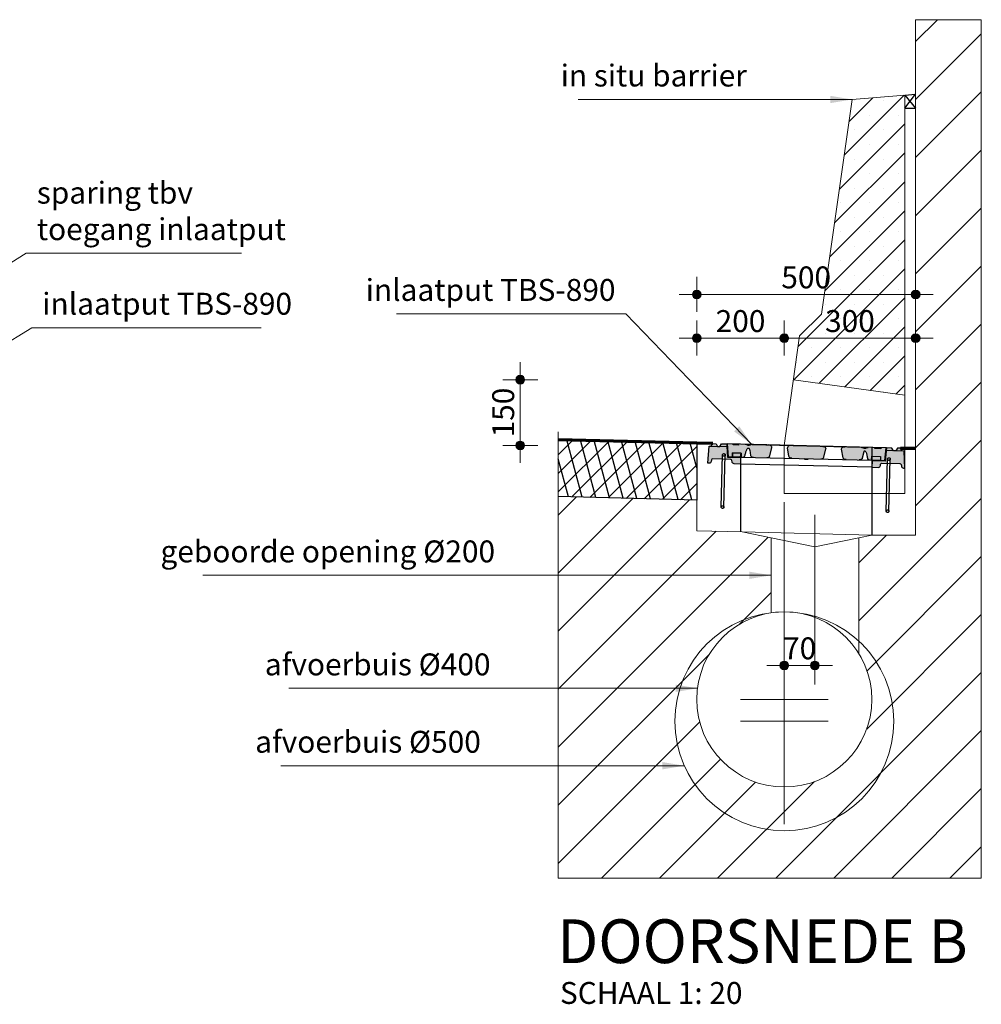
# Model space of a CAD drawing. Units: metres. Extents: x -2.3 to 4.63, y -1.42 to 3.06.
# Drawn here: x -0.33 to 1.87, y -1.42 to 0.83 of the extents above; entities that cross this region are included whole.
import ezdxf

# ---------------------------------------------------------------- set-up
doc = ezdxf.new("R2010")
doc.units = ezdxf.units.M
doc.header["$MEASUREMENT"] = 0
doc.linetypes.add('DASHDOT2', pattern=[5, 2.5, -1.25, 0, -1.25])
doc.linetypes.add('HIDDEN', pattern=[0.375, 0.25, -0.125])
doc.layers.get('0').update_dxf_attribs({"linetype": 'CONTINUOUS'})
doc.layers.get('Defpoints').update_dxf_attribs({"linetype": 'CONTINUOUS'})
doc.layers.add('Arceering', color=9, linetype='CONTINUOUS')
doc.layers.add('voegvulling', color=8, linetype='CONTINUOUS')
for name, color, linetype, lineweight in [('bc-nw-afbreeklijn', 8, 'DASHDOT2', 18), ('bc-nw-bm_20', 7, 'CONTINUOUS', 25), ('bc-nw-geo_18cont', 253, 'CONTINUOUS', 18), ('bc-nw-geo_25cont5', 210, 'CONTINUOUS', 25), ('bc-nw-t25_20', 7, 'CONTINUOUS', 25), ('bc-nw-t50_20', 7, 'CONTINUOUS', 50), ('beton', 10, 'CONTINUOUS', 18), ('stepbarrier', 4, 'CONTINUOUS', 18)]:
    doc.layers.add(name, color=color, linetype=linetype, lineweight=lineweight)
doc.layers.add('Ligblok', color=7, linetype='CONTINUOUS', true_color=0x34343e)
doc.layers.add('putdeksel', color=7, linetype='CONTINUOUS', true_color=0x504847)
doc.styles.add('rtw_iso', font='iso-rtw.shx')
doc.dimstyles.new('RTW-LGD-20-B', dxfattribs={"dimtxt": 0.05, "dimasz": 0.01, "dimexe": 0.04, "dimexo": 0.04, "dimgap": 0.014, "dimtad": 1, "dimdec": 0, "dimlfac": 1000, "dimzin": 0, "dimdsep": 46, "dimtxsty": 'rtw_iso', "dimblk1": 'RTW-DOT-V1', "dimblk2": 'RTW-DOT-V1', "dimsah": 1, "dimcen": 2.5, "dimdle": 2, "dimclrd": 8, "dimclre": 8, "dimclrt": 256, "dimaunit": 2, "dimadec": 6, "dimazin": 0, "dimtfac": 1, "dimtdec": 4, "dimtmove": 0, "dimatfit": 0, "dimldrblk": 'RTW-DOT-V1', "dimfxl": 1, "dimtolj": 1, "dimtzin": 0, "dimlwd": 18, "dimlwe": 18, "dimarcsym": 0})
doc.dimstyles.new('RTW-LGL-20-B', dxfattribs={"dimtxt": 0.05, "dimasz": 0.01, "dimexe": 0.04, "dimexo": 0.04, "dimgap": 0.014, "dimtad": 1, "dimdec": 0, "dimlfac": 1000, "dimzin": 0, "dimdsep": 46, "dimtxsty": 'rtw_iso', "dimblk1": 'RTW-L_ARR-v1', "dimblk2": 'RTW-L_ARR-v1', "dimsah": 1, "dimcen": 2.5, "dimdle": 2, "dimclrd": 8, "dimclre": 8, "dimclrt": 256, "dimaunit": 2, "dimadec": 6, "dimazin": 0, "dimtfac": 1, "dimtdec": 4, "dimtmove": 0, "dimatfit": 0, "dimldrblk": 'RTW-L_ARR-v1', "dimfxl": 1, "dimtolj": 1, "dimtzin": 0, "dimlwd": 18, "dimlwe": 18, "dimarcsym": 0})

# ---------------------------------------------------------------- blocks, each defined once
blk = doc.blocks.new('RTW-DOT-V1')
at = {"lineweight": 18}
for points in [[(-1, 0), (0, 0), (1, 0, 1)], [(-1, 0), (0, 0), (1, 0, -1)]]:
    blk.add_hatch(color=0, dxfattribs=at).paths.add_polyline_path(points)
at = {"color": 0, "lineweight": 18}
for p, q in [((0, 4), (0, -4)), ((0, 0), (-5, 0)), ((0, 0), (4, 0))]:
    blk.add_line(p, q, dxfattribs=at)
blk.add_circle((0, 0), 1, dxfattribs=at)
blk = doc.blocks.new('*D11')
at = {"layer": 'bc-nw-bm_20', "color": 8, "linetype": 'Continuous', "lineweight": 18, "ltscale": 0.01, "transparency": 16777216}
for p, q in [((0.8472311689124017, 0.004798477406357855), (0.7752237841476233, 0.004798477406357843)), ((0.8152237841476233, -0.1352015225936423), (0.8152237841476233, -0.005201522593642152)), ((0.8262311689124013, -0.1452015225936423), (0.7752237841476233, -0.1452015225936424))]:
    blk.add_line(p, q, dxfattribs=at)
at = {"layer": 'Defpoints', "color": 0, "linetype": 'Continuous', "ltscale": 0.01, "transparency": 16777216}
for p in [(0.8152237841476233, 0.00479847740635785), (0.8872311689124017, 0.004798477406357861), (0.8662311689124014, -0.1452015225936423)]:
    blk.add_point(p, dxfattribs=at)
at = {"layer": 'bc-nw-bm_20', "color": 8, "linetype": 'Continuous', "lineweight": 18, "ltscale": 0.01, "transparency": 16777216, "xscale": 0.01, "yscale": 0.01, "zscale": 0.01}
for p, rotation in [((0.8152237841476233, 0.00479847740635785), 90), ((0.8152237841476233, -0.1452015225936423), 270)]:
    blk.add_blockref('RTW-DOT-V1', p, dxfattribs=dict(at, rotation=rotation))
at = {"layer": 'bc-nw-bm_20', "linetype": 'Continuous', "ltscale": 0.01, "transparency": 16777216, "insert": (0.776223784147623, -0.07020152259364246), "char_height": 0.05, "attachment_point": 5, "rotation": 90, "style": 'rtw_iso'}
blk.add_mtext('\\A1;150', dxfattribs=at)
blk = doc.blocks.new('RTW-L_ARR-v1')
at = {"color": 0, "linetype": 'ByBlock', "lineweight": 18}
blk.add_solid([(-5, 0.8333333333333326), (-5, -0.8333333333333337), (0, 0)], dxfattribs=at)
blk = doc.blocks.new('*D16')
at = {"layer": 'bc-nw-bm_20', "color": 8, "linetype": 'Continuous', "lineweight": 18, "ltscale": 0.01, "transparency": 16777216}
blk.add_line((1.428275568981694, 0.09969062913799843), (1.708275568981694, 0.09969062913799843), dxfattribs=at)
at = {"layer": 'Defpoints', "color": 0, "linetype": 'Continuous', "ltscale": 0.01, "transparency": 16777216}
for p in [(1.418275568981694, 0.09969062913799842), (1.718275568981694, 0.09969062913799843), (1.718275568981694, 0.09969062913799843)]:
    blk.add_point(p, dxfattribs=at)
at = {"layer": 'bc-nw-bm_20', "color": 8, "linetype": 'Continuous', "lineweight": 18, "ltscale": 0.01, "transparency": 16777216, "xscale": 0.01, "yscale": 0.01, "zscale": 0.01, "rotation": 180}
blk.add_blockref('RTW-DOT-V1', (1.418275568981694, 0.09969062913799843), dxfattribs=at)
at = {"layer": 'bc-nw-bm_20', "color": 8, "linetype": 'Continuous', "lineweight": 18, "ltscale": 0.01, "transparency": 16777216, "xscale": 0.01, "yscale": 0.01, "zscale": 0.01}
blk.add_blockref('RTW-DOT-V1', (1.718275568981694, 0.09969062913799843), dxfattribs=at)
at = {"layer": 'bc-nw-bm_20', "linetype": 'Continuous', "ltscale": 0.01, "transparency": 16777216, "insert": (1.568275568981694, 0.1386906291379985), "char_height": 0.05, "attachment_point": 5, "style": 'rtw_iso'}
blk.add_mtext('\\A1;300', dxfattribs=at)
blk = doc.blocks.new('*D17')
at = {"layer": 'bc-nw-bm_20', "color": 8, "linetype": 'Continuous', "lineweight": 18, "ltscale": 0.01, "transparency": 16777216}
blk.add_line((1.228275568981694, 0.09969062913799842), (1.408275568981694, 0.09969062913799842), dxfattribs=at)
at = {"layer": 'Defpoints', "color": 0, "linetype": 'Continuous', "ltscale": 0.01, "transparency": 16777216}
for p in [(1.218275568981694, 0.09969062913799842), (1.418275568981694, 0.09969062913799842), (1.418275568981694, 0.09969062913799842)]:
    blk.add_point(p, dxfattribs=at)
at = {"layer": 'bc-nw-bm_20', "color": 8, "linetype": 'Continuous', "lineweight": 18, "ltscale": 0.01, "transparency": 16777216, "xscale": 0.01, "yscale": 0.01, "zscale": 0.01, "rotation": 180}
blk.add_blockref('RTW-DOT-V1', (1.218275568981694, 0.09969062913799842), dxfattribs=at)
at = {"layer": 'bc-nw-bm_20', "color": 8, "linetype": 'Continuous', "lineweight": 18, "ltscale": 0.01, "transparency": 16777216, "xscale": 0.01, "yscale": 0.01, "zscale": 0.01}
blk.add_blockref('RTW-DOT-V1', (1.418275568981694, 0.09969062913799842), dxfattribs=at)
at = {"layer": 'bc-nw-bm_20', "linetype": 'Continuous', "ltscale": 0.01, "transparency": 16777216, "insert": (1.318275568981694, 0.1386906291379984), "char_height": 0.05, "attachment_point": 5, "style": 'rtw_iso'}
blk.add_mtext('\\A1;200', dxfattribs=at)
blk = doc.blocks.new('*D18')
at = {"layer": 'bc-nw-bm_20', "color": 8, "linetype": 'Continuous', "lineweight": 18, "ltscale": 0.01, "transparency": 16777216}
for p, q in [((1.218275568981694, 0.1660733184553828), (1.218275568981694, 0.2394494347995896)), ((1.718275568981694, 0.1796906291379984), (1.718275568981694, 0.2394494347995896)), ((1.228275568981694, 0.1994494347995896), (1.708275568981694, 0.1994494347995896))]:
    blk.add_line(p, q, dxfattribs=at)
at = {"layer": 'Defpoints', "color": 0, "linetype": 'Continuous', "ltscale": 0.01, "transparency": 16777216}
for p in [(1.718275568981694, 0.1994494347995896), (1.718275568981694, 0.1396906291379984), (1.218275568981694, 0.1260733184553828)]:
    blk.add_point(p, dxfattribs=at)
at = {"layer": 'bc-nw-bm_20', "color": 8, "linetype": 'Continuous', "lineweight": 18, "ltscale": 0.01, "transparency": 16777216, "xscale": 0.01, "yscale": 0.01, "zscale": 0.01, "rotation": 180}
blk.add_blockref('RTW-DOT-V1', (1.218275568981694, 0.1994494347995896), dxfattribs=at)
at = {"layer": 'bc-nw-bm_20', "color": 8, "linetype": 'Continuous', "lineweight": 18, "ltscale": 0.01, "transparency": 16777216, "xscale": 0.01, "yscale": 0.01, "zscale": 0.01}
blk.add_blockref('RTW-DOT-V1', (1.718275568981694, 0.1994494347995896), dxfattribs=at)
at = {"layer": 'bc-nw-bm_20', "linetype": 'Continuous', "ltscale": 0.01, "transparency": 16777216, "insert": (1.468275568981694, 0.2384494347995896), "char_height": 0.05, "attachment_point": 5, "style": 'rtw_iso'}
blk.add_mtext('\\A1;500', dxfattribs=at)
blk = doc.blocks.new('*D19')
at = {"layer": 'bc-nw-bm_20', "color": 8, "linetype": 'Continuous', "lineweight": 18, "ltscale": 0.01, "transparency": 16777216}
blk.add_line((1.428275568981694, -0.6477109010320133), (1.478275568981694, -0.6477109010320133), dxfattribs=at)
at = {"layer": 'Defpoints', "color": 0, "linetype": 'Continuous', "ltscale": 0.01, "transparency": 16777216}
for p in [(1.418275568981694, -0.6477109010320135), (1.488275568981694, -0.6477109010320133), (1.488275568981694, -0.6477109010320133)]:
    blk.add_point(p, dxfattribs=at)
at = {"layer": 'bc-nw-bm_20', "color": 8, "linetype": 'Continuous', "lineweight": 18, "ltscale": 0.01, "transparency": 16777216, "xscale": 0.01, "yscale": 0.01, "zscale": 0.01, "rotation": 180}
blk.add_blockref('RTW-DOT-V1', (1.418275568981694, -0.6477109010320133), dxfattribs=at)
at = {"layer": 'bc-nw-bm_20', "color": 8, "linetype": 'Continuous', "lineweight": 18, "ltscale": 0.01, "transparency": 16777216, "xscale": 0.01, "yscale": 0.01, "zscale": 0.01}
blk.add_blockref('RTW-DOT-V1', (1.488275568981694, -0.6477109010320133), dxfattribs=at)
at = {"layer": 'bc-nw-bm_20', "linetype": 'Continuous', "ltscale": 0.01, "transparency": 16777216, "insert": (1.453275568981694, -0.6087109010320133), "char_height": 0.05, "attachment_point": 5, "style": 'rtw_iso'}
blk.add_mtext('\\A1;70', dxfattribs=at)

msp = doc.modelspace()

# ---------------------------------------------------------------- hatches: boundary and pattern name
at = {"layer": 'Arceering', "linetype": 'Continuous', "transparency": 33554687}
h = msp.add_hatch(dxfattribs=at)
h.set_pattern_fill('ANSI31', color=256, scale=0.75)
h.set_pattern_definition([(45, (-1.710484718438238, 0), (-0.06629126073623884, 0.06629126073623884), [])])
edge = h.paths.add_edge_path()
edge.add_line((1.388275568981694, -0.5275080595953207), (1.388275568981694, -0.3563964710998165))
edge.add_line((1.388275568981694, -0.3563964710998165), (1.322318122173197, -0.3428244580065289))
edge.add_line((1.322318122173197, -0.3428244580065289), (1.218275568981695, -0.3402233941662054))
edge.add_line((1.218275568981695, -0.3402233941662054), (1.218275568981694, -0.2702015225936427))
edge.add_line((1.218275568981694, -0.2702015225936427), (0.9021071872813304, -0.2622973130511343))
edge.add_line((0.9021071872813304, -0.2622973130511343), (0.9021071872813304, -1.133557770415791))
edge.add_line((0.9021071872813304, -1.133557770415791), (1.868275568981694, -1.133557770415791))
edge.add_line((1.868275568981694, -1.133557770415791), (1.868275568981694, 0.8269488523545707))
edge.add_line((1.868275568981694, 0.8269488523545707), (1.718275568981694, 0.8269488523545707))
edge.add_line((1.718275568981694, 0.8269488523545707), (1.718275568981694, -0.3502233941767408))
edge.add_line((1.718275568981694, -0.3502233941767408), (1.618275568981694, -0.3502233941767408))
edge.add_line((1.618275568981694, -0.3502233941767408), (1.588275568981694, -0.3563964710998178))
edge.add_line((1.588275568981694, -0.3563964710998178), (1.588275568981694, -0.6198887213996458))
edge.add_arc((1.418275568981693, -0.7252452589281725), 0.2000000000000001, -1.1368683772161603e-13, 31.788330617051315, ccw=False)
edge.add_arc((1.418275568981694, -0.7252452589281726), 0.2, -180, 0, ccw=False)
edge.add_arc((1.418275568981694, -0.7252452589281725), 0.2000000000000002, 98.62692655867869, 180, ccw=False)
h = msp.add_hatch(dxfattribs=at)
h.set_pattern_fill('ACO-BRANDWERING', color=256, scale=0.02, angle=345, pattern_type=2)
h.set_pattern_definition([(45, (0.931817280532282, -0.5187761357418363), (-0.02121320343559643, 0.02121320343559643), []), (104.9999999999999, (0.931817280532282, -0.5187761357418363), (-0.02897777478867205, -0.00776457135307562), [])])
h.paths.add_polyline_path([(1.218275568981694, -0.2702015225936427), (1.218275568981694, -0.1402015225936428), (0.9021071872813304, -0.1322973130511344), (0.9021071872813304, -0.2622973130511343)])
at = {"layer": 'bc-nw-geo_18cont', "linetype": 'Continuous', "transparency": 33554687}
h = msp.add_hatch(dxfattribs=at)
h.set_pattern_fill('SACNCR', color=256, scale=0.5)
h.set_pattern_definition([(45, (1.181855431282059, -0.5187761357418363), (-0.03314563036811942, 0.03314563036811942), []), (45, (1.215001061782059, -0.5187761357418363), (-0.03314563036811942, 0.03314563036811942), [0, -0.046875])])
h.paths.add_polyline_path([(1.693275568981695, 0.6547984774063562), (1.573275568981694, 0.6447984774063578), (1.503275568981694, 0.1547984774063564), (1.453275568981694, 0.1047984774063577), (1.439275568981694, 0.004798477406357859), (1.693275568981695, -0.03076152259364356)])
at = {"layer": 'Ligblok'}
h = msp.add_hatch(color=256, dxfattribs=at)
h.dxf.hatch_style = 1
h.paths.add_polyline_path([(1.637888143670641, -0.1706980843505742), (1.617894390742634, -0.1701982405218448), (1.619255908158809, -0.1792350905183864), (1.637820260462767, -0.1796991993311195)])
h.paths.add_polyline_path([(1.319987472115071, -0.1627505674737689), (1.299993719187064, -0.1622507236450393), (1.299611742949307, -0.1712439862997506), (1.318176095253038, -0.1717080951124779)])
at = {"layer": 'putdeksel'}
h = msp.add_hatch(color=256, dxfattribs=at)
h.dxf.hatch_style = 1
h.paths.add_polyline_path([(1.287004075151627, -0.1419197335166985), (1.274722014311412, -0.1416126819922965), (1.271109041572164, -0.1475242323799522), (1.265610759516973, -0.1473867753270517), (1.262297693075189, -0.141302073957955), (1.255022072973559, -0.1411201834534022), (1.251409100234537, -0.1470317338410634), (1.246410662002536, -0.1469067728838809), (1.243392702306116, -0.1858435006454478), (1.246196327633716, -0.185913591279413, 0.3622162693538953), (1.251222103833011, -0.1819061916951564), (1.251967499933114, -0.1782780543316867, -0.3393640174778235), (1.254919668653777, -0.1761285591371387), (1.277111301399982, -0.176683349961931), (1.277354765420406, -0.1669447892526864, -1), (1.283352891298786, -0.1670947424013046), (1.283109427278361, -0.1768333031105492), (1.295828772596308, -0.1771512867470156, -0.3688053436469905), (1.298727505424727, -0.1797540513290148), (1.29886031297087, -0.1825993269503888, 0.3922962297866216), (1.303735421371647, -0.1873520774805167), (1.31836927506121, -0.1877179254681579), (1.318220509988739, -0.1727095179320533), (1.288351458510205, -0.1719627916368294)])
h = msp.add_hatch(color=256, dxfattribs=at)
h.dxf.hatch_style = 1
h.paths.add_polyline_path([(1.650884083079431, -0.1510167338155253), (1.638471020672843, -0.1507064072519278), (1.638421036289971, -0.152705782544683), (1.624967180845886, -0.1523694361548603), (1.625017165228757, -0.1503700608621051), (1.609813938882155, -0.1499899801992355), (1.607871402523257, -0.1501776207804824), (1.606054307442777, -0.1507140368484488), (1.604420979951566, -0.1513634725075022), (1.602923464719508, -0.1518520972189879), (1.601511282190282, -0.1519113018072678), (1.60016942296209, -0.1515404918419379), (1.598823157275918, -0.1509657102584797), (1.597376164011763, -0.1503590642193138), (1.595767808673104, -0.1498536147878629), (1.595105460507979, -0.1497190663848239), (1.594420749556781, -0.1496295561794115), (1.593723887233432, -0.1495877289035677), (1.556264142237485, -0.1486512352683094), (1.55406809629933, -0.1488423943456317), (1.552194148275078, -0.1494505200208991), (1.550701328052581, -0.150385873178258), (1.549662541512019, -0.1515634297531692), (1.549140301427586, -0.1528548639603791), (1.549121724589229, -0.1541703200098823), (1.55242203373399, -0.1732587643121062), (1.552900828169832, -0.1745583562829126), (1.553887785008698, -0.1757651060866499), (1.555327228698115, -0.176754552860948), (1.557153582979073, -0.1774417290193358), (1.559314529467882, -0.1777365560345364), (1.589223952899607, -0.178484291628601), (1.591396932035648, -0.1782978127552202), (1.593255342147337, -0.1777027557076676), (1.594742429094329, -0.1767864722000892), (1.595788452810947, -0.1756305469108011), (1.596331588140157, -0.1743565031844037), (1.59894915974501, -0.1627162355295449), (1.599273425369213, -0.1614990962120724), (1.599674918759126, -0.1604196269092316), (1.60016773992458, -0.1594955026936039), (1.60077465376026, -0.1587675266200018), (1.601493558442201, -0.1583307625252151), (1.602312389737566, -0.1582724666491558), (1.603156244799356, -0.1586266660584721), (1.603934077378193, -0.1592956519817473), (1.604639849716497, -0.1601842151858411), (1.605288431596396, -0.1612490951206225), (1.605890402965768, -0.1624727298406413), (1.606452135055976, -0.1638517905387434), (1.606975147876286, -0.1653881041067654), (1.607457685250332, -0.1670878583993377), (1.607894792646906, -0.1689611007906993), (1.608277335778318, -0.1710199187476636), (1.608590857648011, -0.1732793109667284), (1.608750628634859, -0.1746669792000922, 0.3738846794833882), (1.613592852656559, -0.1790935141292641), (1.617512414504877, -0.1791915031765561), (1.617894390742634, -0.1701982405218448), (1.637888143670641, -0.1706980843505742), (1.637820260462767, -0.1796991993311195), (1.647622930780102, -0.1799442660917639)])
h.paths.add_polyline_path([(1.512927747243495, -0.1532654705662294), (1.512974925332558, -0.1519507295480017), (1.512517869019348, -0.15063481293058), (1.511539221204798, -0.1494068204962329), (1.510095004289052, -0.1483980414096058), (1.508253784528588, -0.147697036538693), (1.506070033917308, -0.1473963825464238), (1.432811516597742, -0.1455649195931748), (1.430615470659701, -0.1457560786704997), (1.428741522635334, -0.1463642043457645), (1.427248702412837, -0.1472995575031231), (1.426209915872503, -0.1484771140780402), (1.425687675788071, -0.14976854828525), (1.425669098949486, -0.1510840043347475), (1.42896940809436, -0.1701724486369743), (1.429448202530316, -0.1714720406077835), (1.430435159369181, -0.1726787904115211), (1.431874603058372, -0.1736682371858134), (1.433700957339557, -0.1743554133442067), (1.435861903828251, -0.1746502403594046), (1.501570099583596, -0.1762929452714599), (1.503743078719752, -0.1761064663980819), (1.505601488831327, -0.1755114093505266), (1.507088575778319, -0.1745951258429482), (1.508134599495049, -0.1734392005536627), (1.508677734824033, -0.1721651568272596)])
h.paths.add_polyline_path([(1.389487712442739, -0.1501794696620729), (1.389534890531803, -0.1488647286438452), (1.389077834218707, -0.1475488120264264), (1.388099186404157, -0.1463208195920794), (1.386654969488183, -0.1453120405054467), (1.384813749727947, -0.1446110356345394), (1.382629999116667, -0.1443103816422702), (1.34517025412072, -0.143373888007012), (1.344472172273681, -0.1433808416782101), (1.343783843961837, -0.1434360259016668), (1.34311559999647, -0.1435373095010755), (1.341483997159863, -0.1439617599772487), (1.340008498151126, -0.144495343708784), (1.338635193117201, -0.1450021360234877), (1.337276481247625, -0.1453054317106267), (1.335869021224366, -0.1451757360577549), (1.334397792693046, -0.1446128927513637), (1.332798957087127, -0.1438826530139881), (1.331010936008106, -0.1432561090410372), (1.329080202471998, -0.1429716367113441), (1.313864385286406, -0.1425912412774964), (1.313814400903535, -0.1445906165702516), (1.301318305323474, -0.1442782141772941), (1.301368289706346, -0.1422788388845389), (1.287997467435734, -0.1419445683240759), (1.289809072631972, -0.1709989195391065), (1.299611742949307, -0.1712439862997506), (1.299993719187064, -0.1622507236450393), (1.319987472115071, -0.1627505674737689), (1.319919588907198, -0.1717516824543142), (1.323851741594391, -0.1718499862725814, 0.3738846794833769), (1.328909105122528, -0.1676709410348932), (1.32913801659527, -0.1662929898631265), (1.329564045857698, -0.1640520864225695), (1.330048987709969, -0.1620149555904372), (1.330579152681904, -0.1601658950085557), (1.331146021892389, -0.1584923758808868), (1.331745149054446, -0.1569841158127344), (1.332375089385155, -0.1556348469254847), (1.333037452282158, -0.1544428205624751), (1.333738434681691, -0.1534116797350527), (1.334487725766031, -0.1525594931169272), (1.33529801506532, -0.1519302102410445), (1.336158514875839, -0.1516186197040071), (1.33697341029815, -0.1517177587484602), (1.337669592345884, -0.1521899000118801), (1.338239371944182, -0.152947293421657), (1.33868540011738, -0.1538948888710106), (1.339032452200623, -0.1549930718108875), (1.339295493791261, -0.1562248938088935), (1.341328145617338, -0.1679814170508114), (1.341806940053294, -0.1692810090216206), (1.342793896891932, -0.1704877588253524), (1.34423334058135, -0.1714772055996504), (1.346059694862535, -0.1721643817580439), (1.348220641351229, -0.1724592087732416), (1.378130064782955, -0.1732069443673064), (1.380303043919111, -0.1730204654939283), (1.382161454030571, -0.1724254084463702), (1.383648540977564, -0.1715091249387917), (1.384694564694408, -0.1703531996495092), (1.385237700023392, -0.169079155923106)])
h = msp.add_hatch(color=256, dxfattribs=at)
h.dxf.hatch_style = 1
h.paths.add_polyline_path([(1.692183572939934, -0.1580510957805955), (1.687185134707931, -0.1579261348234129), (1.683872068266147, -0.1518414334543162), (1.676596448164631, -0.1516595429497663), (1.672983475425609, -0.1575710933374275), (1.667485193370419, -0.1574336362845271), (1.664172126928407, -0.1513489349154247), (1.651890066088193, -0.1510418833910226), (1.649043151243426, -0.1809800840549101), (1.619174099764778, -0.1802333577596836), (1.618275568867196, -0.195215582896247), (1.632909422638891, -0.1955814276032316, 0.3944719775153405), (1.638019570612867, -0.191040660489561), (1.638290746622487, -0.1882431324528658, -0.36880534364699), (1.641315915242958, -0.1857884654087268), (1.654035260675352, -0.1861064490480542), (1.654278724695777, -0.1763678883388096, -1), (1.660276850574269, -0.1765178414874307), (1.660033386553845, -0.1862564021966753), (1.682225019185376, -0.1868111930186008, -0.3393640174778235), (1.685066092368966, -0.1891055192623572), (1.685629263744199, -0.1927663708130723, 0.3639690351085354), (1.690479594133182, -0.1970206730647673), (1.693252142146118, -0.1970899867658574)])

# ---------------------------------------------------------------- linework, layer by layer
for p, q in [((1.344133019132933, -0.1433479571320302), (1.330132888158604, -0.1429979538538003)), ((1.345157663281845, -0.1433735732360364), (1.593723887233432, -0.1495877289035677)), ((1.42896940809436, -0.1701724486369743), (1.425669098949486, -0.1510840043347475)), ((1.508677734824033, -0.1721651568272596), (1.512927747243495, -0.1532654705662294)), ((1.347460456770416, -0.1724402041585112), (1.347537050554375, -0.1723673466567371))]:
    msp.add_line(p, q)
at = {"linetype": 'HIDDEN', "ltscale": 5}
for p, q in [((1.274378087127505, -0.2860119196516132), (1.277354765420406, -0.1669447892526864)), ((1.280376213005884, -0.2861618728002314), (1.283352891298786, -0.1670947424013046)), ((1.651302046402876, -0.2954350187377364), (1.654278724695777, -0.1763678883388096)), ((1.657300172281367, -0.2955849718863575), (1.660276850574269, -0.1765178414874307))]:
    msp.add_line(p, q, dxfattribs=at)
for points in [[(1.243392701622196, -0.1858435094700926), (1.246410662002536, -0.1469067728838809), (1.251409100234537, -0.1470317338410634), (1.255022072973559, -0.1411201834534022), (1.262297693075189, -0.141302073957955), (1.265610759516973, -0.1473867753270517), (1.271109041572164, -0.1475242323799522), (1.274722014311412, -0.1416126819922965), (1.287004075151627, -0.1419197335166985), (1.288351458510205, -0.1719627916368294), (1.318220509988739, -0.1727095179320533), (1.31836927506121, -0.1877179254681579), (1.303735421371647, -0.1873520774805167, -0.3922962297865525), (1.29886031297087, -0.1825993269503888), (1.298727505424727, -0.1797540513290148, 0.3688053436469919), (1.295828772596308, -0.1771512867470156), (1.254919668653777, -0.1761285591371387, 0.3393640174778235), (1.251967499933114, -0.1782780543316867), (1.251222103833011, -0.1819061916951564, -0.3622162693539051), (1.246196327633716, -0.185913591279413), (1.243392701843101, -0.1858435006338724)], [(1.246410662116983, -0.1469067728867422), (1.287273551937699, -0.1479283451435607), (1.288351458624538, -0.1719627916396878), (1.318220510103187, -0.1727095179349143), (1.318369275175657, -0.1877179254710189), (1.303735421486093, -0.187352077483378, -0.3922962237585674), (1.298860313090551, -0.182599327057778), (1.298727505539173, -0.1797540513319327, 0.368805343677801), (1.295828772710641, -0.1771512867498737), (1.254919668768224, -0.1761285591399998, 0.3393640174778234), (1.251967500047561, -0.1782780543345477), (1.251219009026207, -0.1819213619192064, -0.3630940289656372), (1.246196339099236, -0.185913600407794), (1.243392701567613, -0.1858435116533915), (1.246410662116983, -0.1469067728867422)], [(1.323851741594391, -0.1718499862725814, 0.3738846794717443), (1.328909105122525, -0.1676709410350066), (1.32913801659527, -0.1662929898631265), (1.329564045857698, -0.1640520864225695), (1.330048987709969, -0.1620149555904372), (1.330579152681904, -0.1601658950085557), (1.331146021892389, -0.1584923758808868), (1.331745149054446, -0.1569841158127344), (1.332375089385155, -0.1556348469254847), (1.333037452282158, -0.1544428205624751), (1.333738434681691, -0.1534116797350527), (1.334487725766031, -0.1525594931169272), (1.33529801506532, -0.1519302102410445), (1.336158514875839, -0.1516186197040071), (1.33697341029815, -0.1517177587484602), (1.337669592345884, -0.1521899000118801), (1.338239371944182, -0.152947293421657), (1.33868540011738, -0.1538948888710106), (1.339032452200623, -0.1549930718108875), (1.339295493791261, -0.1562248938088935), (1.341328145617338, -0.1679814170508114), (1.341806940053294, -0.1692810090216206), (1.342793896891932, -0.1704877588253524), (1.34423334058135, -0.1714772055996504), (1.346059694862535, -0.1721643817580439), (1.348220641351229, -0.1724592087732416)], [(1.693252142388341, -0.1970899956136559), (1.692183572939934, -0.1580510957805955), (1.687185134707931, -0.1579261348234129), (1.683872068266147, -0.1518414334543162), (1.676596448164631, -0.1516595429497663), (1.672983475425609, -0.1575710933374275), (1.667485193370419, -0.1574336362845271), (1.664172126928407, -0.1513489349154247), (1.651890066088193, -0.1510418833910226), (1.649043151243426, -0.1809800840549101), (1.619174099764778, -0.1802333577596836), (1.618275568867196, -0.195215582896247), (1.632909422638891, -0.1955814276032316, 0.3922962297865525), (1.638015930058662, -0.1910782174713779), (1.638290746622487, -0.1882431324528658, -0.3688053436469919), (1.641315915242958, -0.1857884654087268), (1.682225019185376, -0.1868111930186008, -0.3393640174778235), (1.685066092368966, -0.1891055192623572), (1.685629263744199, -0.1927663708130723, 0.3622162693539051), (1.690448516818519, -0.1970198961318921), (1.693252142609246, -0.1970899867774357)], [(1.692183572939934, -0.1580510957805955), (1.651320683119217, -0.1570295235237767), (1.649043151243426, -0.1809800840549101), (1.619174099764778, -0.1802333577596836), (1.618275568867196, -0.195215582896247), (1.632909422638891, -0.1955814276032316, 0.3922962237585674), (1.638015930048212, -0.1910782175755137), (1.638290746622372, -0.1882431324529195, -0.368805343677801), (1.641315915242958, -0.1857884654087268), (1.682225019185376, -0.1868111930186008, -0.3393640174778234), (1.685066092368966, -0.1891055192623572), (1.685631596761806, -0.1927816767327342, 0.3630940289656372), (1.690448505025748, -0.1970199046788157), (1.693252142448092, -0.1970899977998131), (1.692183572939934, -0.1580510957805955)], [(1.613592852656446, -0.1790935141292612, -0.3738846794717443), (1.608750628634857, -0.1746669792002056), (1.608590857648011, -0.1732793109667284), (1.608277335778318, -0.1710199187476636), (1.607894792646906, -0.1689611007906993), (1.607457685250332, -0.1670878583993377), (1.606975147876286, -0.1653881041067654), (1.606452135055976, -0.1638517905387434), (1.605890402965768, -0.1624727298406413), (1.605288431596396, -0.1612490951206225), (1.604639849716497, -0.1601842151858411), (1.603934077378193, -0.1592956519817473), (1.603156244799356, -0.1586266660584721), (1.602312389737566, -0.1582724666491558), (1.601493558442201, -0.1583307625252151), (1.60077465376026, -0.1587675266200018), (1.60016773992458, -0.1594955026936039), (1.599674918759126, -0.1604196269092316), (1.599273425369213, -0.1614990962120724), (1.59894915974501, -0.1627162355295449), (1.596331588140157, -0.1743565031844037), (1.595788452810947, -0.1756305469108011), (1.594742429094329, -0.1767864722000892), (1.593255342147337, -0.1777027557076676), (1.591396932035648, -0.1782978127552202), (1.589223952899607, -0.178484291628601)]]:
    msp.add_lwpolyline(points, format="xyb")
for points in [[(1.650884083079431, -0.1510167338155253), (1.287997467435734, -0.1419445683240759), (1.289809072631972, -0.1709989195391065), (1.299611742949307, -0.1712439862997506), (1.299993719187064, -0.1622507236450393), (1.319987472115071, -0.1627505674737689), (1.319919588907198, -0.1717516824543142), (1.617512414504877, -0.1791915031765561), (1.617894390742634, -0.1701982405218448), (1.637888143670641, -0.1706980843505742), (1.637820260462767, -0.1796991993311195), (1.647622930780102, -0.1799442660917639), (1.650884083079431, -0.1510167338155253)], [(1.34517025412072, -0.143373888007012), (1.344472172273681, -0.1433808416782101), (1.343783843961837, -0.1434360259016668), (1.34311559999647, -0.1435373095010755), (1.341483997159863, -0.1439617599772487), (1.340008498151126, -0.144495343708784), (1.338635193117201, -0.1450021360234877), (1.337276481247625, -0.1453054317106267), (1.335869021224366, -0.1451757360577549), (1.334397792693046, -0.1446128927513637), (1.332798957087127, -0.1438826530139881), (1.331010936008106, -0.1432561090410372), (1.32908025932199, -0.1429716450875689)], [(1.378130064782955, -0.1732069443673064), (1.380303043919111, -0.1730204654939283), (1.382161454030571, -0.1724254084463702), (1.383648540977564, -0.1715091249387917), (1.384694564694408, -0.1703531996495092), (1.385237700023392, -0.169079155923106), (1.389487712442739, -0.1501794696620729), (1.389534890531803, -0.1488647286438452), (1.389077834218707, -0.1475488120264264), (1.388099186404157, -0.1463208195920794), (1.386654969488183, -0.1453120405054467), (1.384813749727947, -0.1446110356345394), (1.382629999116667, -0.1443103816422702)], [(1.432811516597742, -0.1455649195931748), (1.430615470659701, -0.1457560786704997), (1.428741522635334, -0.1463642043457645), (1.427248702412837, -0.1472995575031231), (1.426209915872503, -0.1484771140780402), (1.425687675788071, -0.14976854828525), (1.425669098949486, -0.1510840043347475)], [(1.506070033917308, -0.1473963825464238), (1.508253784528588, -0.147697036538693), (1.510095004289052, -0.1483980414096058), (1.511539221204798, -0.1494068204962329), (1.512517869019348, -0.15063481293058), (1.512974925332558, -0.1519507295480017), (1.512927747243495, -0.1532654705662294)], [(1.559314529467882, -0.1777365560345364), (1.557153582979073, -0.1774417290193358), (1.555327228698115, -0.176754552860948), (1.553887785008698, -0.1757651060866499), (1.552900828169832, -0.1745583562829126), (1.55242203373399, -0.1732587643121062), (1.549121724589229, -0.1541703200098823), (1.549140301427586, -0.1528548639603791), (1.549662541512019, -0.1515634297531692), (1.550701328052581, -0.150385873178258), (1.552194148275078, -0.1494505200208991), (1.55406809629933, -0.1488423943456317), (1.556264142237485, -0.1486512352683094)], [(1.593723887233432, -0.1495877289035677), (1.594420749556781, -0.1496295561794115), (1.595105460507979, -0.1497190663848239), (1.595767808673104, -0.1498536147878629), (1.597376164011763, -0.1503590642193138), (1.598823157275918, -0.1509657102584797), (1.60016942296209, -0.1515404918419379), (1.601511282190282, -0.1519113018072678), (1.602923464719508, -0.1518520972189879), (1.604420979951566, -0.1513634725075022), (1.606054307442777, -0.1507140368484488), (1.607871402523257, -0.1501776207804824), (1.609813881684631, -0.1499899857242724)], [(1.299611742949307, -0.1712439862997506), (1.318176095253038, -0.1717080951124779), (1.319987472115071, -0.1627505674737689), (1.299993719187064, -0.1622507236450393), (1.299611742949307, -0.1712439862997506)], [(1.435861903828251, -0.1746502403594046), (1.433700957339557, -0.1743554133442067), (1.431874603058372, -0.1736682371858134), (1.430435159369181, -0.1726787904115211), (1.429448202530316, -0.1714720406077835), (1.42896940809436, -0.1701724486369743)], [(1.501570099583596, -0.1762929452714599), (1.503743078719752, -0.1761064663980819), (1.505601488831327, -0.1755114093505266), (1.507088575778319, -0.1745951258429482), (1.508134599495049, -0.1734392005536627), (1.508677734824033, -0.1721651568272596)], [(1.637820260462767, -0.1796991993311195), (1.619255908158809, -0.1792350905183864), (1.617894390742634, -0.1701982405218448), (1.637888143670641, -0.1706980843505742), (1.637820260462767, -0.1796991993311195)], [(1.298865293869594, -0.1825851422263312), (1.298863514536252, -0.1825922918822787), (1.29886031297087, -0.1825993269503888)], [(1.618275568981694, -0.1952155828970626), (1.31836927506121, -0.1877179254681579)], [(1.638015930058776, -0.1910782174713806), (1.638013084046884, -0.1910710310141975), (1.638011664177059, -0.1910638015609785)]]:
    msp.add_lwpolyline(points)
for points in [[(1.301368289706346, -0.1422788388845389), (1.313864385286406, -0.1425912412774964), (1.313814400903535, -0.1445906165702516), (1.301318305323474, -0.1442782141772941)], [(1.625017165228757, -0.1503700608621051), (1.638471020672843, -0.1507064072519278), (1.638421036289971, -0.152705782544683), (1.624967180845886, -0.1523694361548603)], [(1.465217094943489, -0.1753841201454037), (1.472214908468359, -0.1755590654854607), (1.472164924085486, -0.1775584407782727), (1.465167110560615, -0.1773834954382157)]]:
    msp.add_lwpolyline(points, close=True)
at = {"linetype": 'HIDDEN'}
for centre in [(1.280353828359653, -0.1670197658269968), (1.657277787635023, -0.1764428649131203), (1.277377150066751, -0.2860868962259236), (1.654301109342008, -0.2955099953120442)]:
    msp.add_circle(centre, 0.002999999999999545, dxfattribs=at)
at = {"layer": 'Arceering', "linetype": 'Continuous', "transparency": 33554687}
msp.add_line((1.218275568981694, -0.2702015225936427), (0.9021071872813304, -0.2622973130511343), dxfattribs=at)
at = {"layer": 'bc-nw-afbreeklijn', "linetype": 'DASHDOT2', "ltscale": 2}
for p, q in [((1.718275568981694, 0.8269488523545707), (1.868275568981693, 0.8269488523545707)), ((1.868275568981694, 0.8269488523545707), (1.868275568981694, -1.133557770415791)), ((0.9021071872813304, -0.1140915028925154), (0.9021071872813304, -1.133557770415791)), ((1.418275568981695, -0.2752015225936423), (1.418275568981694, -1.010589416635355)), ((0.9021071872813304, -1.133557770415791), (1.868275568981694, -1.133557770415791))]:
    msp.add_line(p, q, dxfattribs=at)
at = {"layer": 'bc-nw-afbreeklijn', "linetype": 'DASHDOT2'}
for p, q in [((1.488275568981694, -0.3034741960818792), (1.488275568981694, -0.6915387862176603)), ((1.318275568981694, -0.7252452589281726), (1.518275568981694, -0.7252452589281726)), ((1.318275568981694, -0.7752452589281726), (1.518275568981694, -0.7752452589281726))]:
    msp.add_line(p, q, dxfattribs=at)
at = {"layer": 'bc-nw-geo_25cont5', "lineweight": 70}
for p, q in [((1.218275568981694, -0.1402015225936428), (0.9021071872813304, -0.1322973130511344)), ((1.255022072973559, -0.1411201834534022), (1.218275568981694, -0.1402015225936428)), ((1.683872068266147, -0.1518414334543162), (1.718275568981694, -0.1518414334543162))]:
    msp.add_line(p, q, dxfattribs=at)
at = {"layer": 'beton'}
for p, q in [((1.718275568981694, 0.8269488523545707), (1.718275568981694, -0.3502233941767408)), ((1.218275568981694, -0.2702015225936427), (1.218275568981695, -0.3402233941662053)), ((1.388275568981694, -0.3563964710998166), (1.322318122173197, -0.3428244580065289)), ((1.388275568981694, -0.3563964710998166), (1.388275568981694, -0.5275080595953207)), ((1.488275568981694, -0.376973394176741), (1.388275568981694, -0.3563964710998166)), ((1.488275568981694, -0.376973394176741), (1.588275568981694, -0.3563964710998176)), ((1.588275568981694, -0.3563964710998178), (1.618275568981694, -0.3502233941767408)), ((1.588275568981694, -0.3563964710998176), (1.588275568981694, -0.6198887213996458))]:
    msp.add_line(p, q, dxfattribs=at)
at = {"layer": 'beton', "linetype": 'Continuous'}
for p, q in [((1.322318122173197, -0.3428244580065289), (1.218275568981695, -0.3402233941662053)), ((1.618275568981694, -0.3502233941767408), (1.322339400045997, -0.3427210515218923)), ((1.718275568981694, -0.3502233941767408), (1.618275568981694, -0.3502233941767408))]:
    msp.add_line(p, q, dxfattribs=at)
at = {"layer": 'beton', "linetype": 'HIDDEN', "ltscale": 10}
msp.add_circle((1.418275568981694, -0.7752452589281726), 0.25, dxfattribs=at)
at = {"layer": 'beton'}
msp.add_circle((1.418275568981694, -0.7252452589281726), 0.2, dxfattribs=at)
at = {"layer": 'stepbarrier', "linetype": 'Continuous'}
for p, q in [((1.693275568981695, 0.6547984774063562), (1.573275568981694, 0.6447984774063578)), ((1.693275568981695, 0.6547984774063562), (1.693275568981695, -0.1520765225936417)), ((1.503275568981694, 0.1547984774063578), (1.573275568981694, 0.6447984774063578)), ((1.453275568981694, 0.1047984774063577), (1.503275568981694, 0.1547984774063567)), ((1.453275568981694, 0.1047984774063577), (1.418275568981693, -0.1452015225936423)), ((1.693275568981695, -0.03076152259364356), (1.439275568981693, 0.004798477406357859))]:
    msp.add_line(p, q, dxfattribs=at)
at = {"layer": 'stepbarrier', "linetype": 'HIDDEN', "ltscale": 5}
for p, q in [((1.418275568981693, -0.1452015225936423), (1.418275568981693, -0.2552015225936423)), ((1.693275568981695, -0.1520765225936417), (1.693275568981694, -0.2552015225936423))]:
    msp.add_line(p, q, dxfattribs=at)
at = {"layer": 'stepbarrier', "linetype": 'HIDDEN', "ltscale": 10}
msp.add_line((1.693275568981694, -0.2552015225936423), (1.418275568981693, -0.2552015225936423), dxfattribs=at)
at = {"layer": 'voegvulling', "linetype": 'Continuous'}
for p, q in [((1.693275568981696, 0.6547984774063562), (1.718103155188591, 0.656867442923597)), ((1.693275568981696, 0.6247984774063562), (1.718103155188591, 0.656867442923597)), ((1.693275568981696, 0.6547984774063547), (1.7181881430561, 0.6247984774063562)), ((1.693275568981696, 0.6247984774063562), (1.7181881430561, 0.6247984774063562)), ((1.218275568981694, -0.1402015225936427), (1.218275568981694, -0.2702015225936427)), ((1.618275568981694, -0.150201520954064), (1.618275568981694, -0.3502233941767408)), ((1.318275568981695, -0.1877155828056337), (1.318275568981695, -0.3427233941767415))]:
    msp.add_line(p, q, dxfattribs=at)

# ---------------------------------------------------------------- texts
at = {"layer": 'bc-nw-bm_20', "linetype": 'Continuous', "ltscale": 0.01, "char_height": 0.05, "style": 'rtw_iso'}
for s, insert, attachment_point in [('in situ barrier', (1.332807192816414, 0.6587984774063578), 9), ('sparing tbv\\Ptoegang inlaatput', (-0.2890498766428209, 0.3079268100691479), 7), ('inlaatput TBS-890', (1.032674675744602, 0.1691713427481958), 9), ('inlaatput TBS-890', (-0.2765848463141083, 0.1375902772692825), 7), ('geboorde opening %%C200', (0.7576529398521745, -0.4279522653475686), 9), ('afvoerbuis %%C400', (0.7472383257455806, -0.68599843838996), 9), ('afvoerbuis %%C500', (0.7251338386632926, -0.8627312844603673), 9)]:
    msp.add_mtext(s, dxfattribs=dict(at, insert=insert, attachment_point=attachment_point))
at = {"layer": 'bc-nw-t25_20', "linetype": 'Continuous', "ltscale": 0.01, "style": 'rtw_iso'}
msp.add_text('SCHAAL 1: 20', height=0.05, dxfattribs=at).set_placement((0.9058411113024967, -1.420728919387029))
at = {"layer": 'bc-nw-t50_20', "linetype": 'Continuous', "ltscale": 0.01, "style": 'rtw_iso'}
msp.add_text('%%UDOORSNEDE B', height=0.1, dxfattribs=at).set_placement((0.8995810122797212, -1.327554568130461))

# ---------------------------------------------------------------- dimensions: what is measured, and where the dimension line sits
at = {"layer": 'bc-nw-bm_20', "linetype": 'Continuous', "ltscale": 0.01}
for base, p1, p2, picture, middle in [((1.718275568981694, 0.1994494347995896), (1.218275568981694, 0.1260733184553828), (1.718275568981694, 0.1396906291379984), '*D18', (1.468275568981694, 0.2384494347995896)), ((1.418275568981694, 0.09969062913799842), (1.218275568981694, 0.09969062913799842), (1.418275568981694, 0.09969062913799842), '*D17', (1.318275568981694, 0.1386906291379984)), ((1.718275568981694, 0.09969062913799843), (1.418275568981694, 0.09969062913799842), (1.718275568981694, 0.09969062913799843), '*D16', (1.568275568981694, 0.1386906291379985))]:
    dim = msp.add_linear_dim(base=base, p1=p1, p2=p2, dimstyle='RTW-LGD-20-B', dxfattribs=at)
    dim.commit()
    dim.dimension.update_dxf_attribs({"geometry": picture, "text_midpoint": middle})
dim = msp.add_linear_dim(base=(0.8152237841476233, 0.00479847740635785), p1=(0.8662311689124009, -0.1452015225936423), p2=(0.8872311689124013, 0.004798477406357859), angle=90, dimstyle='RTW-LGD-20-B', dxfattribs=at)
dim.commit()
dim.dimension.update_dxf_attribs({"geometry": '*D11', "text_midpoint": (0.776223784147623, -0.07020152259364246)})
dim = msp.add_linear_dim(base=(1.488275568981694, -0.6477109010320133), p1=(1.418275568981694, -0.6477109010320135), p2=(1.488275568981694, -0.6477109010320133), dimstyle='RTW-LGD-20-B', dxfattribs=at)
dim.commit()
dim.dimension.update_dxf_attribs({"geometry": '*D19', "text_midpoint": (1.453275568981694, -0.6477109010320133), "dimtype": 160})

# ---------------------------------------------------------------- leaders
at = {"layer": 'bc-nw-bm_20', "linetype": 'Continuous', "ltscale": 0.01, "annotation_type": 0, "has_hookline": 1}
for points, hookline_direction, text_width in [([(1.573275568981694, 0.6447984774063578), (1.346807192816414, 0.6447984774063578)], 1, 0.3857142857142857), ([(-0.9010178525786614, -0.07198770507056906), (-0.3130498766428209, 0.2939268100691479), (-0.3030498766428209, 0.2939268100691479)], 0, 0.4678571428571429), ([(1.344133019132933, -0.1433479571320302), (1.056674675744602, 0.1551713427481958), (1.046674675744602, 0.1551713427481958)], 1, 0.5), ([(-0.7396239597167734, -0.1452015225936423), (-0.3005848463141083, 0.1235902772692825), (-0.2905848463141083, 0.1235902772692825)], 0, 0.5), ([(1.388275568981694, -0.4419522653475686), (0.7716529398521745, -0.4419522653475686)], 1, 0.6678571428571427), ([(1.219875473082747, -0.69999843838996), (0.7612383257455806, -0.69999843838996)], 1, 0.4607142857142856), ([(1.189801092022716, -0.8767312844603673), (0.7391338386632926, -0.8767312844603673)], 1, 0.457142857142857)]:
    msp.add_leader(points, dimstyle='RTW-LGL-20-B', dxfattribs=dict(at, hookline_direction=hookline_direction, text_width=text_width))

doc.saveas('drawing.dxf')
